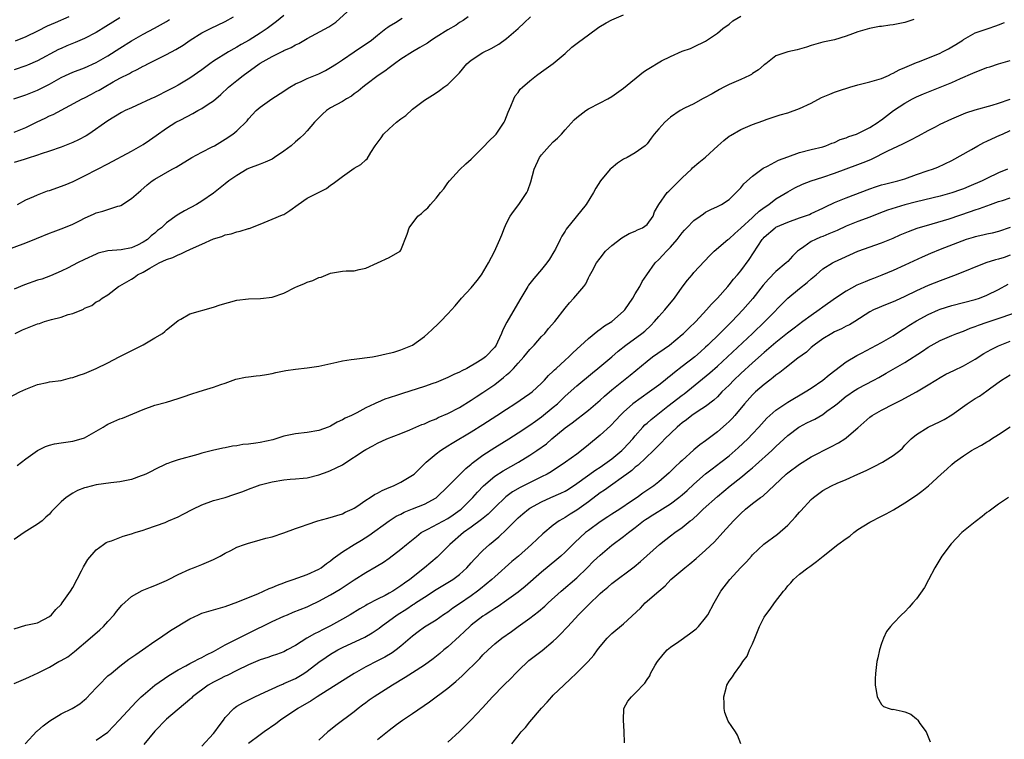
# Model space of a CAD drawing. Units: inches. Extents: x 2550000 to 2553000, y 1512000 to 1515000.
# Drawn here: x 2550822 to 2550990, y 1513004 to 1513127 of the extents above; entities that cross this region are included whole.
import ezdxf

# ---------------------------------------------------------------- set-up
doc = ezdxf.new("R2010")
doc.units = ezdxf.units.IN
doc.header["$MEASUREMENT"] = 0
doc.layers.add('LD25501512_2ft', color=103, linetype='Continuous')

msp = doc.modelspace()

# ---------------------------------------------------------------- linework, layer by layer
at = {"layer": 'LD25501512_2ft'}
for points, elevation in [([(2550821.56, 1513095), (2550823, 1513095.77), (2550824.33, 1513096.33), (2550825, 1513096.65), (2550826.71, 1513097.29), (2550827, 1513097.37), (2550829.68, 1513098.32), (2550831.08, 1513098.92), (2550833, 1513099.85), (2550835.22, 1513101), (2550837, 1513101.89), (2550841, 1513104.07), (2550842.61, 1513105), (2550843, 1513105.24), (2550844.07, 1513105.93), (2550845.25, 1513106.75), (2550847, 1513107.99), (2550848.6, 1513109), (2550849.45, 1513109.45), (2550851.51, 1513110.49), (2550852.36, 1513111), (2550853, 1513111.35), (2550854.1, 1513112.1), (2550855, 1513112.69), (2550856.26, 1513113.74), (2550857.6, 1513115), (2550859, 1513116.16), (2550860.05, 1513117), (2550862.83, 1513119), (2550863, 1513119.11), (2550865, 1513120.24), (2550866.85, 1513121.15), (2550867, 1513121.24), (2550868.25, 1513121.75), (2550869, 1513122.22), (2550869.55, 1513122.45), (2550871, 1513123.3), (2550874.72, 1513125.28), (2550875.89, 1513126.11), (2550879.1, 1513129)], 9322), ([(2550819, 1513086.97), (2550823, 1513088.42), (2550824.83, 1513089.17), (2550827, 1513090.09), (2550827.66, 1513090.34), (2550829, 1513090.82), (2550829.45, 1513091), (2550831, 1513091.63), (2550832.25, 1513092.25), (2550833, 1513092.64), (2550834.62, 1513093.38), (2550835, 1513093.54), (2550836.14, 1513093.86), (2550837, 1513094.15), (2550838.7, 1513094.7), (2550839, 1513094.77), (2550839.17, 1513094.83), (2550841, 1513095.99), (2550842.61, 1513097.39), (2550843.67, 1513098.33), (2550844.56, 1513099), (2550845, 1513099.3), (2550847.93, 1513101), (2550848.64, 1513101.36), (2550851.32, 1513103), (2550853, 1513103.93), (2550854.79, 1513104.79), (2550855.19, 1513105), (2550857, 1513106.13), (2550858.33, 1513107), (2550859, 1513107.56), (2550860.75, 1513109.25), (2550861, 1513109.57), (2550862.31, 1513111), (2550863, 1513111.58), (2550864.97, 1513113), (2550867, 1513114.33), (2550867.39, 1513114.61), (2550868.03, 1513115), (2550869, 1513115.55), (2550869.97, 1513115.97), (2550871, 1513116.48), (2550873, 1513117.29), (2550874.14, 1513117.86), (2550875, 1513118.33), (2550875.98, 1513119), (2550877, 1513119.65), (2550879.04, 1513121), (2550881.95, 1513123), (2550883, 1513123.89), (2550884.45, 1513125), (2550884.75, 1513125.25), (2550885, 1513125.42), (2550886.05, 1513126.05), (2550887.21, 1513126.79)], 9320), ([(2550820.03, 1513061.97), (2550821.96, 1513063), (2550823, 1513063.49), (2550823.84, 1513063.84), (2550825, 1513064.27), (2550826.64, 1513064.64), (2550827, 1513064.7), (2550829, 1513064.96), (2550830.61, 1513065.39), (2550831, 1513065.46), (2550832.11, 1513065.89), (2550833, 1513066.16), (2550835, 1513067), (2550837, 1513067.99), (2550838.91, 1513069), (2550841.65, 1513070.35), (2550843, 1513071.06), (2550845, 1513072.21), (2550846.28, 1513073), (2550846.69, 1513073.31), (2550847, 1513073.61), (2550847.79, 1513074.21), (2550849, 1513075.21), (2550849.42, 1513075.42), (2550851, 1513076.3), (2550855, 1513077.45), (2550856.14, 1513077.86), (2550859, 1513078.66), (2550861, 1513078.9), (2550863.04, 1513078.96), (2550865, 1513079.18), (2550867, 1513079.86), (2550869, 1513080.86), (2550869.31, 1513081), (2550870.52, 1513081.48), (2550871, 1513081.72), (2550871.98, 1513082.02), (2550873, 1513082.53), (2550873.39, 1513082.61), (2550875, 1513083.25), (2550875.34, 1513083.34), (2550877, 1513083.59), (2550877.67, 1513083.67), (2550879, 1513083.64), (2550879.88, 1513083.88), (2550881, 1513084.09), (2550885, 1513085.93), (2550886.85, 1513087), (2550887, 1513087.17), (2550888.08, 1513089.92), (2550888.39, 1513091), (2550889.86, 1513093), (2550890.53, 1513093.47), (2550891, 1513093.96), (2550891.58, 1513094.42), (2550892.02, 1513095), (2550893, 1513096.04), (2550893.76, 1513097), (2550894.33, 1513097.67), (2550895, 1513098.67), (2550895.28, 1513099), (2550897, 1513100.91), (2550898.07, 1513101.93), (2550899, 1513102.71), (2550899.27, 1513103), (2550901, 1513104.69), (2550902.1, 1513105.9), (2550903, 1513106.74), (2550903.23, 1513107), (2550904.6, 1513109), (2550904.73, 1513109.27), (2550905.28, 1513110.72), (2550905.76, 1513111.76), (2550906.26, 1513113), (2550906.51, 1513113.49), (2550907, 1513114.1), (2550907.37, 1513114.63), (2550907.73, 1513115), (2550909, 1513116.06), (2550910.16, 1513117), (2550911, 1513117.59), (2550911.81, 1513118.19), (2550913, 1513119.01), (2550915, 1513120.76), (2550916.17, 1513121.83), (2550917.3, 1513122.7), (2550919, 1513123.95), (2550920.78, 1513125.22), (2550922.03, 1513125.97), (2550923, 1513126.49), (2550925, 1513127.33)], 9314), ([(2550867, 1513127.22), (2550865.78, 1513126.22), (2550864.65, 1513125.35), (2550864.17, 1513125), (2550863, 1513124.21), (2550861.08, 1513123), (2550859.74, 1513122.26), (2550859, 1513121.8), (2550858.48, 1513121.52), (2550857.59, 1513121), (2550855, 1513119.42), (2550854.39, 1513119), (2550853, 1513117.93), (2550851, 1513116.54), (2550849, 1513115.36), (2550848.35, 1513115), (2550847.46, 1513114.54), (2550845, 1513113.31), (2550844.3, 1513113), (2550841.86, 1513111.86), (2550841, 1513111.49), (2550839.95, 1513111), (2550839.33, 1513110.67), (2550837, 1513109.23), (2550833.75, 1513107), (2550833.29, 1513106.71), (2550832, 1513106), (2550831, 1513105.53), (2550829, 1513104.75), (2550827, 1513104.05), (2550825.61, 1513103.61), (2550825, 1513103.38), (2550823.19, 1513102.81), (2550822.68, 1513102.68), (2550821, 1513102.13)], 9324), ([(2550821, 1513107.33), (2550823, 1513108.14), (2550824.91, 1513109.09), (2550826.27, 1513109.73), (2550827, 1513110.09), (2550827.64, 1513110.36), (2550832.59, 1513113), (2550833, 1513113.2), (2550834.18, 1513113.82), (2550835, 1513114.23), (2550835.5, 1513114.5), (2550836.33, 1513115), (2550837.91, 1513115.91), (2550839, 1513116.51), (2550840.65, 1513117.35), (2550841, 1513117.56), (2550842, 1513118), (2550843, 1513118.57), (2550843.29, 1513118.71), (2550843.83, 1513119), (2550847, 1513120.58), (2550848.59, 1513121.41), (2550849.83, 1513122.17), (2550851.01, 1513122.99), (2550853, 1513124.25), (2550854.49, 1513125), (2550857, 1513126.21), (2550858.4, 1513127)], 9326), ([(2550898.48, 1513127), (2550897.62, 1513126.38), (2550897, 1513126.01), (2550896.4, 1513125.6), (2550895, 1513124.78), (2550893, 1513123.51), (2550892.23, 1513123), (2550891.51, 1513122.49), (2550891, 1513122.22), (2550890.25, 1513121.75), (2550888.95, 1513121.05), (2550887, 1513119.78), (2550885.91, 1513119), (2550885, 1513118.28), (2550884.26, 1513117.74), (2550883.13, 1513117), (2550881, 1513115.42), (2550880.47, 1513115), (2550879.7, 1513114.3), (2550879, 1513113.84), (2550878.54, 1513113.46), (2550877.71, 1513113), (2550877, 1513112.56), (2550875, 1513111.45), (2550874.28, 1513111), (2550873.59, 1513110.41), (2550873, 1513109.79), (2550872.26, 1513109), (2550871, 1513107.52), (2550870.48, 1513107), (2550869.72, 1513106.28), (2550869, 1513105.67), (2550868.26, 1513105), (2550867, 1513104.08), (2550865.45, 1513103), (2550865, 1513102.74), (2550863.82, 1513102.18), (2550863, 1513101.85), (2550861, 1513101.11), (2550860.77, 1513101), (2550859, 1513099.95), (2550857.63, 1513099), (2550857, 1513098.52), (2550856.17, 1513097.83), (2550855, 1513096.91), (2550853, 1513095.52), (2550852.12, 1513095), (2550850.08, 1513093.92), (2550848.82, 1513093.18), (2550847, 1513091.86), (2550846.11, 1513091), (2550845.48, 1513090.52), (2550845, 1513090.1), (2550844.38, 1513089.62), (2550843.72, 1513089), (2550843, 1513088.53), (2550842.07, 1513088.07), (2550841, 1513087.58), (2550839.26, 1513087.26), (2550837, 1513087.08), (2550835.35, 1513086.65), (2550835, 1513086.52), (2550833, 1513085.57), (2550831.8, 1513085), (2550830.2, 1513084.2), (2550829, 1513083.62), (2550827.18, 1513082.82), (2550825.73, 1513082.27), (2550825, 1513082.06), (2550822.75, 1513081.25), (2550821, 1513080.53)], 9318), ([(2550839, 1513126.82), (2550836.64, 1513125.36), (2550835, 1513124.32), (2550833, 1513123.28), (2550831.39, 1513122.61), (2550829.96, 1513122.04), (2550829, 1513121.62), (2550828.58, 1513121.42), (2550825, 1513119.5), (2550823.27, 1513118.73), (2550823, 1513118.61), (2550821, 1513117.93)], 9330), ([(2550974.54, 1513126.54), (2550973, 1513126.05), (2550972.15, 1513125.85), (2550971, 1513125.65), (2550970.42, 1513125.58), (2550969, 1513125.34), (2550968.67, 1513125.33), (2550966.94, 1513125), (2550965, 1513124.46), (2550964.09, 1513124.09), (2550963, 1513123.69), (2550961, 1513123.09), (2550959, 1513122.65), (2550957, 1513122.08), (2550956.19, 1513121.81), (2550954.63, 1513121.37), (2550953, 1513121), (2550951, 1513120.33), (2550949.28, 1513119), (2550949, 1513118.8), (2550948.03, 1513117.97), (2550947, 1513117.3), (2550946.83, 1513117.17), (2550946.51, 1513117), (2550945, 1513116.31), (2550943, 1513115.43), (2550942.12, 1513115), (2550941.39, 1513114.61), (2550940.12, 1513113.88), (2550938.82, 1513113.18), (2550938.44, 1513113), (2550937, 1513112.17), (2550935.41, 1513111.41), (2550934.63, 1513111), (2550933, 1513109.86), (2550932.04, 1513109), (2550931, 1513107.91), (2550930.21, 1513107), (2550929.69, 1513106.31), (2550929, 1513105.35), (2550928.68, 1513105), (2550927, 1513103.78), (2550925.62, 1513103), (2550925, 1513102.69), (2550923.96, 1513102.04), (2550922.87, 1513101.13), (2550922.73, 1513101), (2550921.06, 1513099), (2550920.25, 1513097.75), (2550919.86, 1513097), (2550918.61, 1513095), (2550915.21, 1513090.79), (2550915, 1513090.43), (2550914.44, 1513089.56), (2550914.18, 1513089), (2550913.35, 1513087.35), (2550913.11, 1513086.89), (2550912.35, 1513085.65), (2550911.9, 1513085), (2550911, 1513083.87), (2550909.66, 1513082.35), (2550908.78, 1513081.22), (2550908.64, 1513081), (2550908.12, 1513080.12), (2550907.27, 1513078.73), (2550905.07, 1513074.93), (2550904.38, 1513073.62), (2550904.17, 1513073), (2550903.49, 1513071.49), (2550903.25, 1513071), (2550903, 1513070.65), (2550901.44, 1513069), (2550901, 1513068.65), (2550900.08, 1513068.08), (2550898.22, 1513067), (2550897.39, 1513066.61), (2550897, 1513066.38), (2550896.04, 1513065.96), (2550895, 1513065.44), (2550893, 1513064.64), (2550892.44, 1513064.44), (2550891, 1513063.95), (2550887.27, 1513062.73), (2550886.43, 1513062.43), (2550885, 1513061.97), (2550884.25, 1513061.75), (2550883, 1513061.23), (2550882.83, 1513061.17), (2550882.51, 1513061), (2550881, 1513060.32), (2550879.46, 1513059.46), (2550878.59, 1513059), (2550877.48, 1513058.52), (2550877, 1513058.22), (2550876.13, 1513057.87), (2550875, 1513057.17), (2550874.87, 1513057.13), (2550874.58, 1513057), (2550873, 1513056.4), (2550871, 1513056.07), (2550869, 1513055.87), (2550867, 1513055.44), (2550865.63, 1513055), (2550865.14, 1513054.86), (2550863, 1513054.37), (2550862.25, 1513054.25), (2550861, 1513054.1), (2550859.99, 1513054.01), (2550859, 1513053.83), (2550858.25, 1513053.75), (2550857, 1513053.46), (2550856.58, 1513053.42), (2550854.83, 1513053), (2550853, 1513052.54), (2550852.32, 1513052.32), (2550849, 1513051.41), (2550847.81, 1513051), (2550847.2, 1513050.81), (2550847, 1513050.73), (2550845, 1513049.77), (2550844.5, 1513049.5), (2550843.48, 1513049), (2550843, 1513048.78), (2550842.69, 1513048.69), (2550841, 1513048.09), (2550839.86, 1513047.86), (2550839, 1513047.67), (2550837.49, 1513047.49), (2550835, 1513047.15), (2550833.28, 1513046.72), (2550833, 1513046.63), (2550831.83, 1513046.17), (2550831, 1513045.73), (2550829.87, 1513045), (2550829, 1513044.26), (2550827.39, 1513042.61), (2550827, 1513042.18), (2550826.38, 1513041.62), (2550825.76, 1513041), (2550825, 1513040.43), (2550822.7, 1513039), (2550821, 1513037.82)], 9310), ([(2550830.35, 1513127), (2550828.01, 1513125.99), (2550826.62, 1513125.38), (2550825, 1513124.56), (2550823, 1513123.61), (2550821.15, 1513122.85)], 9332), ([(2550821.16, 1513073), (2550822.4, 1513073.6), (2550823, 1513073.85), (2550825, 1513074.61), (2550825.3, 1513074.7), (2550826.19, 1513075), (2550827.34, 1513075.34), (2550829, 1513075.78), (2550830.2, 1513076.2), (2550831, 1513076.4), (2550832.85, 1513077.15), (2550833, 1513077.27), (2550834.25, 1513077.75), (2550835, 1513078.36), (2550835.44, 1513078.56), (2550836.01, 1513079), (2550837, 1513079.57), (2550838.79, 1513081), (2550839, 1513081.1), (2550840.2, 1513081.8), (2550841, 1513082.25), (2550841.46, 1513082.54), (2550842.05, 1513083), (2550843, 1513083.46), (2550844.14, 1513084.14), (2550845.76, 1513085), (2550847, 1513085.58), (2550848.07, 1513085.93), (2550849, 1513086.41), (2550849.44, 1513086.56), (2550850.32, 1513087), (2550851.6, 1513087.6), (2550853, 1513088.24), (2550855, 1513089.1), (2550856.46, 1513089.54), (2550857, 1513089.79), (2550858.03, 1513089.97), (2550859, 1513090.32), (2550859.59, 1513090.41), (2550861, 1513090.86), (2550861.11, 1513090.89), (2550863, 1513091.63), (2550865, 1513092.47), (2550866.81, 1513093.19), (2550867, 1513093.3), (2550868.05, 1513093.95), (2550869.47, 1513095), (2550871, 1513096.05), (2550874.27, 1513097.73), (2550875, 1513098.27), (2550875.46, 1513098.54), (2550877, 1513099.75), (2550879, 1513101.17), (2550880.17, 1513101.83), (2550881, 1513102.62), (2550881.23, 1513102.77), (2550881.85, 1513103.85), (2550882.62, 1513105), (2550882.79, 1513105.21), (2550883.62, 1513106.38), (2550884.03, 1513107), (2550885, 1513107.91), (2550886.26, 1513109), (2550887, 1513109.6), (2550887.81, 1513110.19), (2550889, 1513111.27), (2550891, 1513112.8), (2550892.37, 1513113.63), (2550893, 1513114.05), (2550893.59, 1513114.41), (2550894.34, 1513115), (2550895, 1513115.43), (2550896.53, 1513117), (2550896.78, 1513117.22), (2550897, 1513117.46), (2550898.24, 1513119), (2550899, 1513119.62), (2550901, 1513120.91), (2550902.41, 1513121.59), (2550903.69, 1513122.31), (2550905, 1513123.29), (2550906.98, 1513125), (2550908.04, 1513125.96), (2550909.09, 1513127)], 9316), ([(2550821.53, 1513050.47), (2550823, 1513051.61), (2550825, 1513053.03), (2550826.33, 1513053.67), (2550827, 1513053.93), (2550827.86, 1513054.14), (2550829, 1513054.35), (2550831, 1513054.63), (2550832.4, 1513055), (2550833, 1513055.19), (2550835, 1513056.29), (2550836.2, 1513057), (2550836.67, 1513057.33), (2550837, 1513057.49), (2550839, 1513058.39), (2550839.46, 1513058.54), (2550843, 1513060.03), (2550845, 1513060.74), (2550847, 1513061.25), (2550849, 1513061.87), (2550849.81, 1513062.19), (2550851.32, 1513062.68), (2550852.38, 1513063), (2550853.33, 1513063.33), (2550855, 1513063.8), (2550856.26, 1513064.26), (2550857, 1513064.48), (2550858.81, 1513065.19), (2550860.45, 1513065.55), (2550861, 1513065.59), (2550862.27, 1513065.73), (2550863, 1513065.78), (2550864.03, 1513065.97), (2550865, 1513066.13), (2550865.67, 1513066.33), (2550867.33, 1513066.67), (2550869, 1513066.9), (2550871, 1513067.1), (2550873, 1513067.39), (2550876.06, 1513068.06), (2550877, 1513068.29), (2550878.52, 1513068.52), (2550879, 1513068.62), (2550882.17, 1513069), (2550883, 1513069.15), (2550884.49, 1513069.51), (2550885, 1513069.59), (2550885.8, 1513069.8), (2550887, 1513070.18), (2550887.57, 1513070.43), (2550889, 1513070.98), (2550891, 1513072.48), (2550891.57, 1513073), (2550892.35, 1513073.65), (2550893.38, 1513074.62), (2550893.73, 1513075), (2550895, 1513076.31), (2550896.28, 1513077.72), (2550897.31, 1513079), (2550899, 1513080.79), (2550900, 1513082), (2550900.77, 1513083), (2550901.96, 1513085), (2550902.98, 1513086.98), (2550903.89, 1513089), (2550904.21, 1513089.79), (2550904.65, 1513091), (2550905, 1513091.78), (2550905.62, 1513093), (2550906.19, 1513093.81), (2550907.12, 1513095), (2550908.47, 1513097), (2550908.65, 1513097.35), (2550909.14, 1513098.86), (2550909.72, 1513101), (2550910.65, 1513103), (2550911, 1513103.45), (2550912.33, 1513105), (2550913, 1513105.68), (2550913.72, 1513106.28), (2550914.4, 1513107), (2550915, 1513107.69), (2550916.58, 1513109.42), (2550917, 1513109.83), (2550918.53, 1513111), (2550919, 1513111.29), (2550921, 1513112.31), (2550922.3, 1513113), (2550923, 1513113.43), (2550925, 1513114.82), (2550928.39, 1513117.61), (2550929, 1513118.01), (2550931.48, 1513119.48), (2550933, 1513120.24), (2550935, 1513121.13), (2550936.39, 1513121.61), (2550937, 1513121.88), (2550939, 1513122.86), (2550941, 1513124.2), (2550941.91, 1513125), (2550943, 1513125.76), (2550943.66, 1513126.34), (2550945, 1513127.1)], 9312), ([(2550820.95, 1513113), (2550823, 1513113.69), (2550825, 1513114.5), (2550825.34, 1513114.66), (2550827, 1513115.53), (2550829, 1513116.65), (2550829.76, 1513117), (2550831, 1513117.56), (2550833, 1513118.31), (2550835, 1513119.18), (2550837, 1513120.36), (2550839, 1513121.66), (2550841, 1513122.92), (2550843, 1513124.02), (2550844.96, 1513125.04), (2550847, 1513126.21), (2550847.48, 1513126.52)], 9328), ([(2550821, 1513022.61), (2550823, 1513023.21), (2550825, 1513023.64), (2550827, 1513024.68), (2550827.38, 1513025), (2550828.13, 1513025.87), (2550829, 1513026.75), (2550829.21, 1513027), (2550830.6, 1513029), (2550831, 1513029.66), (2550832.49, 1513032.49), (2550832.81, 1513033.19), (2550833, 1513033.47), (2550833.57, 1513034.43), (2550835, 1513036.07), (2550836.23, 1513037), (2550836.69, 1513037.31), (2550837, 1513037.45), (2550837.63, 1513037.63), (2550839.61, 1513038.39), (2550841, 1513038.77), (2550841.62, 1513039), (2550843, 1513039.45), (2550843.65, 1513039.65), (2550846.75, 1513040.75), (2550847.36, 1513041), (2550849, 1513041.71), (2550849.86, 1513042.14), (2550851.47, 1513043), (2550853, 1513043.75), (2550855, 1513044.46), (2550856.98, 1513045.02), (2550858.51, 1513045.49), (2550859, 1513045.67), (2550859.99, 1513046.01), (2550861, 1513046.42), (2550862.53, 1513047), (2550863, 1513047.16), (2550865, 1513047.69), (2550867, 1513048.01), (2550868.12, 1513048.12), (2550869, 1513048.16), (2550870.3, 1513048.3), (2550871, 1513048.35), (2550873, 1513048.85), (2550874.56, 1513049.44), (2550875, 1513049.59), (2550875.97, 1513050.03), (2550877, 1513050.58), (2550877.28, 1513050.72), (2550880.7, 1513053), (2550881, 1513053.18), (2550882.2, 1513053.8), (2550883, 1513054.25), (2550884.58, 1513055), (2550887, 1513055.92), (2550888.53, 1513056.53), (2550890.57, 1513057.43), (2550891, 1513057.58), (2550891.96, 1513058.04), (2550893, 1513058.44), (2550893.38, 1513058.62), (2550895, 1513059.33), (2550897, 1513060.37), (2550899, 1513061.58), (2550899.85, 1513062.15), (2550901, 1513062.9), (2550903, 1513064.3), (2550904.53, 1513065.47), (2550905, 1513065.91), (2550905.61, 1513066.39), (2550906.19, 1513067), (2550907, 1513067.91), (2550908, 1513069), (2550909, 1513070.25), (2550909.71, 1513071), (2550911, 1513072.44), (2550911.54, 1513073), (2550912.21, 1513073.8), (2550913.25, 1513075), (2550915, 1513077.3), (2550915.78, 1513078.22), (2550916.52, 1513079), (2550918.19, 1513081), (2550918.53, 1513081.47), (2550919, 1513082.45), (2550919.2, 1513082.8), (2550919.63, 1513083.63), (2550920.4, 1513085), (2550921, 1513085.83), (2550921.93, 1513087), (2550923, 1513087.99), (2550924.71, 1513089.29), (2550925.96, 1513090.04), (2550927, 1513090.41), (2550927.36, 1513090.64), (2550928.2, 1513091), (2550929, 1513091.59), (2550930.03, 1513093), (2550930.28, 1513093.72), (2550931.02, 1513094.98), (2550932.44, 1513097), (2550932.72, 1513097.28), (2550933, 1513097.51), (2550933.74, 1513098.26), (2550934.5, 1513099), (2550935, 1513099.52), (2550936.58, 1513101), (2550936.78, 1513101.22), (2550937.85, 1513102.15), (2550939, 1513103.04), (2550941.09, 1513105), (2550942.1, 1513105.9), (2550943, 1513106.61), (2550943.24, 1513106.76), (2550945, 1513107.78), (2550947, 1513108.63), (2550948.74, 1513109.26), (2550949.51, 1513109.51), (2550951.73, 1513110.27), (2550953, 1513110.64), (2550955, 1513111.34), (2550957, 1513112.29), (2550958.77, 1513113.23), (2550960.18, 1513113.82), (2550961, 1513114.13), (2550961.65, 1513114.35), (2550963.62, 1513115), (2550965, 1513115.39), (2550967, 1513115.9), (2550969, 1513116.5), (2550970.21, 1513117), (2550970.73, 1513117.27), (2550971, 1513117.38), (2550972.02, 1513117.98), (2550973, 1513118.37), (2550975, 1513119.21), (2550975.33, 1513119.33), (2550978.65, 1513120.65), (2550979, 1513120.79), (2550979.42, 1513121), (2550980.46, 1513121.54), (2550981, 1513121.85), (2550981.72, 1513122.28), (2550982.87, 1513123), (2550983, 1513123.1), (2550985, 1513124.27), (2550987.24, 1513125), (2550988.53, 1513125.47), (2550989, 1513125.61), (2550990.01, 1513126.01)], 9308), ([(2550821, 1513013.28), (2550823, 1513014.11), (2550823.59, 1513014.41), (2550825.08, 1513015.08), (2550827, 1513016.07), (2550828.62, 1513017), (2550829, 1513017.18), (2550830.16, 1513017.84), (2550831.29, 1513018.71), (2550833.94, 1513021), (2550835.6, 1513022.4), (2550836.23, 1513023), (2550837, 1513023.83), (2550838.04, 1513025), (2550838.45, 1513025.55), (2550839.39, 1513026.61), (2550841, 1513028.08), (2550842.86, 1513029.14), (2550844.28, 1513029.72), (2550845, 1513029.98), (2550847, 1513030.83), (2550847.36, 1513031), (2550849, 1513031.87), (2550851, 1513032.78), (2550851.6, 1513033), (2550853, 1513033.57), (2550855, 1513034.43), (2550856.13, 1513035), (2550857, 1513035.5), (2550857.97, 1513035.97), (2550859, 1513036.5), (2550860.33, 1513037), (2550860.84, 1513037.16), (2550863, 1513037.76), (2550863.95, 1513038.05), (2550865, 1513038.31), (2550867, 1513038.97), (2550869, 1513039.68), (2550870.03, 1513040.03), (2550871, 1513040.39), (2550872.83, 1513041), (2550874.53, 1513041.47), (2550877, 1513042.22), (2550877.51, 1513042.49), (2550878.67, 1513043), (2550879, 1513043.17), (2550879.46, 1513043.46), (2550881, 1513044.52), (2550881.74, 1513045), (2550882.49, 1513045.51), (2550883, 1513045.74), (2550883.8, 1513046.2), (2550885, 1513046.7), (2550885.75, 1513047), (2550887, 1513047.61), (2550889, 1513048.81), (2550889.23, 1513049), (2550891.32, 1513051), (2550893, 1513052.42), (2550893.74, 1513053), (2550895, 1513053.79), (2550895.72, 1513054.28), (2550899, 1513056.21), (2550901, 1513057.45), (2550903.39, 1513059), (2550905, 1513060.08), (2550906.45, 1513061), (2550909, 1513062.71), (2550909.37, 1513063), (2550911, 1513064.49), (2550911.49, 1513065), (2550912.2, 1513065.8), (2550913, 1513066.54), (2550913.22, 1513066.78), (2550913.48, 1513067), (2550915, 1513068.42), (2550915.65, 1513069), (2550916.33, 1513069.67), (2550919, 1513072.14), (2550920.58, 1513073.42), (2550921, 1513073.7), (2550921.74, 1513074.26), (2550923, 1513075.03), (2550925, 1513076.76), (2550925.23, 1513077), (2550926.57, 1513079), (2550927, 1513079.75), (2550927.75, 1513081), (2550928.18, 1513081.82), (2550928.95, 1513083), (2550930.36, 1513085), (2550931, 1513085.61), (2550931.69, 1513086.31), (2550932.31, 1513087), (2550933, 1513087.69), (2550934.12, 1513089), (2550934.51, 1513089.49), (2550935, 1513090.16), (2550935.4, 1513090.6), (2550935.77, 1513091), (2550937, 1513092.26), (2550938.08, 1513093), (2550938.61, 1513093.39), (2550939, 1513093.66), (2550939.88, 1513094.12), (2550941, 1513094.65), (2550941.71, 1513095), (2550943, 1513095.86), (2550945, 1513097.83), (2550945.5, 1513098.5), (2550947, 1513099.84), (2550948.8, 1513101.2), (2550949.54, 1513101.54), (2550951.46, 1513102.54), (2550953, 1513103.1), (2550955, 1513103.83), (2550957, 1513104.34), (2550959, 1513104.83), (2550959.52, 1513105), (2550960.56, 1513105.44), (2550961, 1513105.58), (2550961.96, 1513106.04), (2550963, 1513106.36), (2550963.44, 1513106.56), (2550964.73, 1513107), (2550965, 1513107.11), (2550967, 1513108.14), (2550968.43, 1513109), (2550968.74, 1513109.26), (2550969, 1513109.43), (2550971.07, 1513111), (2550973, 1513112.26), (2550974.33, 1513113), (2550975, 1513113.33), (2550976.17, 1513113.83), (2550979.03, 1513114.97), (2550981, 1513115.78), (2550982.47, 1513116.47), (2550984.61, 1513117.39), (2550985, 1513117.58), (2550986.05, 1513117.95), (2550987, 1513118.33), (2550987.52, 1513118.48), (2550989, 1513118.97), (2550991, 1513119.52)], 9306), ([(2550822.87, 1513003), (2550824.89, 1513005.11), (2550825, 1513005.19), (2550825.93, 1513006.07), (2550827.1, 1513006.9), (2550829, 1513008.07), (2550830.9, 1513009), (2550832.19, 1513009.81), (2550833, 1513010.46), (2550833.27, 1513010.73), (2550835, 1513012.51), (2550835.44, 1513013), (2550837, 1513014.55), (2550837.52, 1513015), (2550839, 1513016.23), (2550840.58, 1513017.42), (2550841.76, 1513018.24), (2550842.9, 1513019), (2550845, 1513020.49), (2550845.78, 1513021), (2550847.7, 1513022.3), (2550851, 1513024.29), (2550852.44, 1513025), (2550853, 1513025.24), (2550855, 1513025.86), (2550857, 1513026.41), (2550859.18, 1513027.18), (2550861, 1513027.95), (2550862.58, 1513028.58), (2550863.55, 1513029), (2550864.54, 1513029.46), (2550865, 1513029.62), (2550865.95, 1513030.05), (2550867, 1513030.44), (2550867.39, 1513030.61), (2550868.6, 1513031), (2550871, 1513031.86), (2550873, 1513032.76), (2550873.37, 1513033), (2550874.27, 1513033.73), (2550875, 1513034.22), (2550875.42, 1513034.58), (2550877, 1513035.74), (2550879.02, 1513037), (2550880.27, 1513037.73), (2550881.51, 1513038.49), (2550884.98, 1513041.02), (2550886.2, 1513041.8), (2550887, 1513042.18), (2550887.53, 1513042.47), (2550889, 1513043.04), (2550891, 1513043.87), (2550893, 1513044.96), (2550893.06, 1513045), (2550895, 1513046.9), (2550898.06, 1513049.94), (2550899, 1513050.71), (2550899.15, 1513050.85), (2550901, 1513052.22), (2550903, 1513053.5), (2550905.42, 1513055), (2550907, 1513056), (2550909, 1513057.31), (2550909.98, 1513058.02), (2550911, 1513058.73), (2550913, 1513060.4), (2550913.7, 1513061), (2550915, 1513062.27), (2550917, 1513064.03), (2550919.72, 1513066.28), (2550920.62, 1513067), (2550923, 1513069.02), (2550924.05, 1513069.95), (2550925.39, 1513071), (2550928.14, 1513073), (2550928.61, 1513073.39), (2550929.64, 1513074.36), (2550930.27, 1513075), (2550931, 1513075.89), (2550932.02, 1513077), (2550933.67, 1513079), (2550935, 1513080.85), (2550935.92, 1513082.08), (2550936.69, 1513083), (2550937, 1513083.37), (2550939.72, 1513086.28), (2550940.48, 1513087), (2550942.78, 1513089), (2550943, 1513089.15), (2550943.96, 1513090.04), (2550945, 1513090.92), (2550947, 1513092.79), (2550947.25, 1513093), (2550948.15, 1513093.85), (2550949, 1513094.49), (2550949.81, 1513095), (2550951, 1513095.93), (2550953, 1513097.15), (2550954.2, 1513097.8), (2550955.55, 1513098.45), (2550957, 1513099.01), (2550959, 1513099.64), (2550961, 1513100.32), (2550965, 1513101.8), (2550966.35, 1513102.34), (2550967.3, 1513102.7), (2550970.11, 1513104.11), (2550972.68, 1513105.32), (2550973, 1513105.5), (2550974.01, 1513105.99), (2550975.33, 1513106.67), (2550977, 1513107.61), (2550978.25, 1513108.25), (2550979, 1513108.66), (2550981, 1513109.59), (2550983.4, 1513110.6), (2550985, 1513111.14), (2550987.92, 1513111.92), (2550989, 1513112.24), (2550991, 1513112.95)], 9304), ([(2550835, 1513003.59), (2550837, 1513004.96), (2550838.94, 1513007), (2550841.84, 1513010.16), (2550842.68, 1513011), (2550843, 1513011.29), (2550845, 1513012.99), (2550847.37, 1513014.63), (2550849, 1513015.62), (2550850.29, 1513016.29), (2550851, 1513016.68), (2550851.66, 1513017), (2550852.52, 1513017.48), (2550853, 1513017.7), (2550853.82, 1513018.18), (2550855, 1513018.74), (2550857, 1513019.86), (2550858.71, 1513020.71), (2550860.41, 1513021.59), (2550861, 1513021.85), (2550865, 1513023.82), (2550867, 1513024.73), (2550867.62, 1513025), (2550868.59, 1513025.41), (2550871, 1513026.37), (2550871.43, 1513026.57), (2550873, 1513027.29), (2550875, 1513028.38), (2550876.64, 1513029.36), (2550879, 1513030.93), (2550881, 1513032.19), (2550882.79, 1513033.21), (2550884.02, 1513033.98), (2550885, 1513034.64), (2550887, 1513036.19), (2550887.94, 1513037), (2550889.63, 1513038.37), (2550890.47, 1513039), (2550891, 1513039.31), (2550891.61, 1513039.61), (2550895, 1513041.42), (2550895.94, 1513042.06), (2550897.12, 1513042.88), (2550897.26, 1513043), (2550899.29, 1513045), (2550900.09, 1513045.91), (2550901.1, 1513047), (2550903, 1513048.64), (2550904.44, 1513049.56), (2550907.04, 1513051), (2550909, 1513052.19), (2550910.21, 1513053), (2550911.83, 1513054.17), (2550912.77, 1513055), (2550915, 1513056.87), (2550916.25, 1513057.75), (2550919, 1513059.87), (2550921, 1513061.61), (2550921.72, 1513062.28), (2550923, 1513063.37), (2550926.13, 1513065.87), (2550929, 1513068.26), (2550929.96, 1513069), (2550932.83, 1513071), (2550935, 1513072.78), (2550935.24, 1513073), (2550936.12, 1513073.88), (2550937.3, 1513075), (2550939.17, 1513077), (2550940.01, 1513077.99), (2550941, 1513078.98), (2550942.78, 1513081), (2550943, 1513081.25), (2550943.76, 1513082.24), (2550944.44, 1513083), (2550945, 1513083.69), (2550946.41, 1513085.59), (2550947.89, 1513087.89), (2550948.63, 1513089), (2550948.81, 1513089.19), (2550949, 1513089.42), (2550950.85, 1513091), (2550951, 1513091.09), (2550953, 1513091.98), (2550955, 1513092.7), (2550956.71, 1513093.29), (2550957, 1513093.42), (2550959, 1513094.34), (2550959.43, 1513094.57), (2550961, 1513095.31), (2550963, 1513096.13), (2550967, 1513097.68), (2550967.98, 1513098.02), (2550969, 1513098.32), (2550969.53, 1513098.47), (2550971.78, 1513099), (2550973, 1513099.37), (2550975, 1513100.09), (2550977, 1513100.78), (2550977.69, 1513101), (2550978.63, 1513101.37), (2550981, 1513102.51), (2550984.35, 1513104.35), (2550985.47, 1513105), (2550986.47, 1513105.53), (2550987, 1513105.76), (2550987.83, 1513106.17), (2550989.22, 1513106.78), (2550989.64, 1513107), (2550991, 1513107.63)], 9302), ([(2550990.49, 1513101), (2550989, 1513100.38), (2550987, 1513099.42), (2550986.18, 1513099), (2550983.94, 1513098.06), (2550983, 1513097.68), (2550982.51, 1513097.49), (2550981, 1513096.97), (2550979, 1513096.42), (2550975, 1513095.43), (2550973, 1513094.91), (2550971.51, 1513094.49), (2550970.01, 1513093.99), (2550968.56, 1513093.44), (2550967, 1513092.8), (2550965, 1513092.07), (2550963, 1513091.31), (2550961.43, 1513090.57), (2550960.05, 1513089.95), (2550959, 1513089.52), (2550958.62, 1513089.38), (2550957.73, 1513089), (2550957, 1513088.64), (2550955.74, 1513087.74), (2550955, 1513087.26), (2550954.7, 1513087), (2550953.83, 1513086.17), (2550953, 1513085.27), (2550952.73, 1513085), (2550951, 1513083.54), (2550949.74, 1513082.26), (2550948.81, 1513081.19), (2550947.03, 1513078.97), (2550945.32, 1513077), (2550943.46, 1513075), (2550942.21, 1513073.79), (2550941.45, 1513073), (2550939.4, 1513071), (2550939, 1513070.62), (2550938.13, 1513069.87), (2550937.16, 1513069), (2550935, 1513067.34), (2550933.67, 1513066.33), (2550933, 1513065.75), (2550932.57, 1513065.43), (2550932.07, 1513065), (2550931, 1513064.16), (2550929.41, 1513063), (2550927.98, 1513062.02), (2550926.6, 1513061), (2550925, 1513059.58), (2550924.4, 1513059), (2550923.73, 1513058.27), (2550922.76, 1513057.24), (2550921, 1513055.64), (2550919, 1513053.97), (2550917.81, 1513053), (2550917, 1513052.4), (2550915.07, 1513051), (2550912.61, 1513049.39), (2550911.94, 1513049), (2550911, 1513048.52), (2550907.32, 1513046.68), (2550906.05, 1513045.95), (2550904.88, 1513045.12), (2550903, 1513043.3), (2550901.86, 1513042.14), (2550900.77, 1513041.23), (2550899, 1513039.92), (2550897.68, 1513039), (2550895.34, 1513037), (2550895, 1513036.63), (2550893.18, 1513034.82), (2550891.02, 1513033), (2550888.5, 1513031), (2550887.61, 1513030.39), (2550887, 1513029.9), (2550885.6, 1513029), (2550885, 1513028.66), (2550884.3, 1513028.3), (2550883, 1513027.67), (2550881.26, 1513026.74), (2550881, 1513026.58), (2550879.99, 1513026.01), (2550878.34, 1513025), (2550877, 1513024.22), (2550875, 1513023.1), (2550873.59, 1513022.41), (2550873, 1513022.09), (2550872.24, 1513021.76), (2550870.94, 1513021), (2550869, 1513019.76), (2550867.59, 1513019), (2550867, 1513018.69), (2550865.77, 1513018.23), (2550865, 1513017.97), (2550864.3, 1513017.7), (2550863, 1513017.3), (2550861, 1513016.46), (2550859, 1513015.49), (2550857.35, 1513014.65), (2550857, 1513014.49), (2550856.02, 1513013.98), (2550855, 1513013.48), (2550854.09, 1513013), (2550851.43, 1513011), (2550851.24, 1513010.76), (2550851, 1513010.53), (2550847, 1513007.2), (2550845, 1513005.14), (2550843.12, 1513002.88)], 9300), ([(2550853, 1513002.59), (2550855, 1513004.73), (2550855.22, 1513005), (2550855.97, 1513006.04), (2550856.7, 1513007), (2550857, 1513007.44), (2550858.47, 1513009), (2550858.75, 1513009.25), (2550859, 1513009.42), (2550860.01, 1513009.99), (2550862.04, 1513011), (2550863.78, 1513011.78), (2550865, 1513012.37), (2550866.39, 1513013), (2550866.82, 1513013.18), (2550867, 1513013.24), (2550868.21, 1513013.79), (2550869, 1513014.14), (2550870.44, 1513015), (2550871, 1513015.37), (2550873, 1513016.91), (2550874.23, 1513017.77), (2550875, 1513018.29), (2550876.21, 1513019), (2550877, 1513019.4), (2550880.84, 1513021.16), (2550882.11, 1513021.89), (2550883.28, 1513022.72), (2550883.61, 1513023), (2550886.34, 1513025), (2550888, 1513026), (2550889, 1513026.67), (2550889.21, 1513026.79), (2550889.51, 1513027), (2550891, 1513028.01), (2550893, 1513029.3), (2550895, 1513030.48), (2550895.84, 1513031), (2550897, 1513031.87), (2550898.25, 1513033), (2550899, 1513033.83), (2550899.54, 1513034.46), (2550901, 1513035.98), (2550902.1, 1513037), (2550903.69, 1513038.31), (2550905, 1513039.53), (2550906.47, 1513041), (2550907, 1513041.5), (2550907.8, 1513042.2), (2550908.77, 1513043), (2550909, 1513043.15), (2550911, 1513044.27), (2550912.6, 1513045), (2550914.27, 1513045.73), (2550915, 1513046.1), (2550915.57, 1513046.43), (2550917, 1513047.39), (2550920.28, 1513049.72), (2550921, 1513050.18), (2550922.19, 1513051), (2550923, 1513051.62), (2550924.69, 1513053), (2550925, 1513053.29), (2550926.57, 1513055), (2550927, 1513055.53), (2550928.28, 1513057), (2550928.62, 1513057.38), (2550929, 1513057.7), (2550929.68, 1513058.32), (2550930.53, 1513059), (2550932.57, 1513060.57), (2550935, 1513062.47), (2550935.31, 1513062.69), (2550939.72, 1513066.28), (2550941, 1513067.41), (2550947.01, 1513073), (2550949.08, 1513075), (2550953.01, 1513078.99), (2550955, 1513080.64), (2550956.32, 1513081.68), (2550957, 1513082.3), (2550957.85, 1513083), (2550959, 1513083.98), (2550960.66, 1513085), (2550961, 1513085.18), (2550962.26, 1513085.74), (2550963.61, 1513086.39), (2550964.97, 1513087), (2550969, 1513088.44), (2550971, 1513089.25), (2550972.21, 1513089.79), (2550973.61, 1513090.39), (2550975.08, 1513090.92), (2550977.68, 1513091.68), (2550980.56, 1513092.56), (2550984.23, 1513093.77), (2550985, 1513094.05), (2550985.72, 1513094.28), (2550987.64, 1513095), (2550989, 1513095.47), (2550989.69, 1513095.69), (2550991, 1513096.09)], 9298), ([(2550991, 1513091.04), (2550989, 1513090.39), (2550987.9, 1513090.1), (2550987, 1513089.91), (2550986.28, 1513089.72), (2550985, 1513089.46), (2550984.66, 1513089.34), (2550983.48, 1513089), (2550982.75, 1513088.75), (2550979, 1513087.3), (2550977.36, 1513086.64), (2550975.98, 1513086.02), (2550973, 1513084.61), (2550971, 1513083.71), (2550969.08, 1513082.92), (2550967.64, 1513082.36), (2550967, 1513082.13), (2550966.2, 1513081.8), (2550964.81, 1513081.19), (2550963, 1513080.2), (2550961.17, 1513079), (2550959, 1513077.45), (2550958.4, 1513077), (2550957, 1513076.05), (2550955.61, 1513075), (2550954.1, 1513073.9), (2550952.98, 1513073.02), (2550951, 1513071.42), (2550949, 1513069.71), (2550947, 1513067.96), (2550945, 1513066.13), (2550943.8, 1513065), (2550943, 1513064.18), (2550941.78, 1513063), (2550941, 1513062.19), (2550940.39, 1513061.61), (2550939, 1513060.54), (2550937.71, 1513059.71), (2550936.67, 1513059), (2550935.74, 1513058.26), (2550935, 1513057.73), (2550934.61, 1513057.39), (2550934.13, 1513057), (2550932.03, 1513055), (2550931.54, 1513054.46), (2550931, 1513053.95), (2550930.55, 1513053.45), (2550930.1, 1513053), (2550927.49, 1513050.51), (2550927, 1513050.16), (2550926.4, 1513049.6), (2550925.57, 1513049), (2550925, 1513048.56), (2550922.76, 1513047), (2550921.74, 1513046.26), (2550921, 1513045.77), (2550919, 1513044.25), (2550917, 1513042.81), (2550915.87, 1513042.13), (2550915, 1513041.56), (2550914.63, 1513041.37), (2550914.03, 1513041), (2550913, 1513040.25), (2550911.19, 1513038.81), (2550909.27, 1513037), (2550907.04, 1513035), (2550905.94, 1513034.06), (2550903, 1513031.45), (2550902.52, 1513031), (2550900.59, 1513029.41), (2550900.05, 1513029), (2550899, 1513028.24), (2550897, 1513026.87), (2550895.87, 1513026.13), (2550895, 1513025.45), (2550894.29, 1513025), (2550893, 1513024.09), (2550891, 1513022.85), (2550889.93, 1513022.07), (2550889, 1513021.36), (2550887, 1513019.63), (2550886.21, 1513019), (2550885.5, 1513018.5), (2550884.24, 1513017.76), (2550883, 1513017.11), (2550881, 1513016.09), (2550879.03, 1513014.97), (2550876.59, 1513013.41), (2550872.72, 1513011), (2550871.7, 1513010.3), (2550869.43, 1513009), (2550869, 1513008.73), (2550867, 1513007.41), (2550866.43, 1513007), (2550865.64, 1513006.36), (2550863.67, 1513005), (2550863, 1513004.49), (2550861, 1513003.05)], 9296), ([(2550991, 1513086.31), (2550989.96, 1513085.96), (2550989, 1513085.67), (2550988.45, 1513085.55), (2550986.82, 1513085), (2550981.75, 1513083), (2550979, 1513081.96), (2550977, 1513081.14), (2550975, 1513080.25), (2550973, 1513079.27), (2550971.43, 1513078.57), (2550971, 1513078.37), (2550970, 1513078), (2550969, 1513077.57), (2550968.59, 1513077.41), (2550967.67, 1513077), (2550967, 1513076.65), (2550964.44, 1513075), (2550963.53, 1513074.47), (2550963, 1513074.23), (2550962.21, 1513073.79), (2550961, 1513073.26), (2550960.51, 1513073), (2550959, 1513072.06), (2550957.52, 1513071), (2550957, 1513070.56), (2550956.19, 1513069.81), (2550954.76, 1513068.76), (2550952.5, 1513067), (2550951.68, 1513066.32), (2550951, 1513065.85), (2550950.55, 1513065.45), (2550949.94, 1513065), (2550949, 1513064.28), (2550947.53, 1513063), (2550947, 1513062.5), (2550945.65, 1513061), (2550943.97, 1513059), (2550943.51, 1513058.49), (2550943, 1513057.96), (2550942.51, 1513057.49), (2550941, 1513056.19), (2550939, 1513054.69), (2550938.01, 1513053.99), (2550937, 1513053.13), (2550935, 1513051.33), (2550934.67, 1513051), (2550933.8, 1513050.2), (2550932.79, 1513049.21), (2550931, 1513047.68), (2550930.14, 1513047), (2550928.29, 1513045.71), (2550927.31, 1513045), (2550926.35, 1513044.35), (2550924.33, 1513043), (2550923, 1513042.15), (2550922.32, 1513041.68), (2550921, 1513040.85), (2550919, 1513039.38), (2550918.52, 1513039), (2550916.69, 1513037.31), (2550915, 1513035.66), (2550914.28, 1513035), (2550913.6, 1513034.4), (2550911, 1513032.26), (2550908.18, 1513029.82), (2550907, 1513028.87), (2550905, 1513027.42), (2550903.58, 1513026.42), (2550903, 1513026.07), (2550902.37, 1513025.63), (2550901.37, 1513025), (2550901, 1513024.75), (2550899, 1513023.22), (2550898.75, 1513023), (2550897.87, 1513022.13), (2550897, 1513021.33), (2550895, 1513019.53), (2550894.31, 1513019), (2550893.61, 1513018.39), (2550892.5, 1513017.5), (2550891, 1513016.4), (2550889, 1513015.09), (2550887.72, 1513014.28), (2550885.54, 1513013), (2550882.41, 1513011), (2550881.59, 1513010.41), (2550881, 1513009.98), (2550880.45, 1513009.55), (2550879.7, 1513009), (2550879, 1513008.45), (2550875.89, 1513006.11), (2550875, 1513005.38), (2550874.52, 1513005), (2550873, 1513003.61)], 9294), ([(2550883, 1513003.71), (2550885, 1513005.32), (2550886.27, 1513006.27), (2550887.27, 1513007), (2550889, 1513008.13), (2550891.88, 1513010.12), (2550895, 1513012.47), (2550896.37, 1513013.63), (2550897.43, 1513014.57), (2550900.45, 1513017.55), (2550901, 1513018.14), (2550901.87, 1513019), (2550903, 1513020.02), (2550904.2, 1513021), (2550905.86, 1513022.14), (2550907.03, 1513022.97), (2550909, 1513024.39), (2550909.73, 1513025), (2550910.45, 1513025.55), (2550911.53, 1513026.47), (2550912.1, 1513027), (2550914.34, 1513029), (2550917, 1513031.31), (2550918.77, 1513033), (2550919.89, 1513034.11), (2550921, 1513035.18), (2550923, 1513036.84), (2550925, 1513038.32), (2550925.82, 1513039), (2550927, 1513039.88), (2550928.41, 1513041), (2550928.75, 1513041.25), (2550929, 1513041.42), (2550929.98, 1513042.02), (2550931, 1513042.69), (2550931.21, 1513042.79), (2550933, 1513043.93), (2550934.44, 1513045), (2550935, 1513045.46), (2550935.82, 1513046.18), (2550937, 1513047.25), (2550938.99, 1513049.01), (2550940.1, 1513049.9), (2550941.57, 1513051), (2550943, 1513052.12), (2550944.03, 1513053), (2550944.54, 1513053.46), (2550946.2, 1513055), (2550947, 1513055.83), (2550948.1, 1513057), (2550948.52, 1513057.48), (2550949.47, 1513058.53), (2550949.97, 1513059), (2550951, 1513059.91), (2550953, 1513061.24), (2550955.97, 1513063), (2550957, 1513063.66), (2550958.99, 1513065), (2550960.06, 1513065.94), (2550963, 1513068.12), (2550964.79, 1513069.21), (2550965.62, 1513069.62), (2550969, 1513071.43), (2550971, 1513072.6), (2550972.45, 1513073.55), (2550973, 1513073.86), (2550973.69, 1513074.31), (2550975, 1513075.12), (2550977, 1513076.23), (2550978.73, 1513077), (2550979, 1513077.11), (2550981, 1513077.73), (2550985, 1513078.77), (2550985.71, 1513079), (2550987, 1513079.5), (2550989, 1513080.49), (2550990.62, 1513081.38)], 9292), ([(2550895, 1513003.23), (2550897, 1513005.1), (2550899, 1513007.06), (2550900.91, 1513009.09), (2550902.65, 1513011), (2550904.58, 1513013), (2550905.81, 1513014.19), (2550906.56, 1513015), (2550907, 1513015.44), (2550908.83, 1513017.17), (2550911.08, 1513018.92), (2550913, 1513020.5), (2550913.53, 1513021), (2550914.28, 1513021.72), (2550915.25, 1513022.75), (2550915.46, 1513023), (2550917.33, 1513025), (2550918.17, 1513025.83), (2550919, 1513026.7), (2550921, 1513028.62), (2550921.44, 1513029), (2550922.31, 1513029.69), (2550923, 1513030.32), (2550926.83, 1513033.17), (2550927.91, 1513034.09), (2550931.13, 1513037), (2550932.18, 1513037.82), (2550933, 1513038.43), (2550933.74, 1513039), (2550935, 1513039.85), (2550936.37, 1513041), (2550936.73, 1513041.27), (2550937.8, 1513042.2), (2550938.59, 1513043), (2550941, 1513045.16), (2550943.2, 1513047), (2550945, 1513048.42), (2550946.42, 1513049.58), (2550947, 1513050.08), (2550947.5, 1513050.5), (2550950.27, 1513053), (2550951, 1513053.71), (2550951.68, 1513054.32), (2550953, 1513055.59), (2550954.89, 1513057), (2550955, 1513057.07), (2550956.29, 1513057.71), (2550957, 1513058.1), (2550957.62, 1513058.38), (2550959, 1513059.18), (2550959.7, 1513059.7), (2550961, 1513060.62), (2550961.43, 1513061), (2550963, 1513062.26), (2550963.43, 1513062.57), (2550964.06, 1513063), (2550965, 1513063.59), (2550967.71, 1513065), (2550968.55, 1513065.45), (2550969.82, 1513066.18), (2550973, 1513068.05), (2550976.03, 1513069.97), (2550977, 1513070.64), (2550979, 1513071.78), (2550981, 1513072.64), (2550981.88, 1513073), (2550983, 1513073.39), (2550984.13, 1513073.87), (2550985, 1513074.16), (2550985.59, 1513074.41), (2550987.07, 1513074.93), (2550993.32, 1513077)], 9290), ([(2550905.93, 1513003), (2550907, 1513004.31), (2550907.54, 1513005), (2550908.26, 1513005.74), (2550909, 1513006.73), (2550911, 1513009.08), (2550911.94, 1513010.06), (2550912.73, 1513011), (2550913, 1513011.28), (2550914.78, 1513013), (2550915.95, 1513014.05), (2550916.89, 1513015), (2550918.96, 1513017.04), (2550919.92, 1513018.08), (2550920.56, 1513019), (2550921, 1513019.57), (2550922.19, 1513021), (2550923, 1513021.78), (2550925, 1513023.44), (2550927.86, 1513026.14), (2550928.69, 1513027), (2550931, 1513029.04), (2550932.07, 1513029.93), (2550933.07, 1513031), (2550935.43, 1513033), (2550936.31, 1513033.69), (2550937.4, 1513034.6), (2550939, 1513036.02), (2550940.54, 1513037.46), (2550941.96, 1513039), (2550943.74, 1513041), (2550944.38, 1513041.62), (2550945, 1513042.28), (2550945.81, 1513043), (2550947, 1513043.96), (2550948.37, 1513045), (2550948.75, 1513045.25), (2550952.76, 1513049), (2550953, 1513049.2), (2550955, 1513050.7), (2550957, 1513051.92), (2550960.37, 1513053.63), (2550961.68, 1513054.32), (2550962.73, 1513055), (2550963, 1513055.18), (2550964.24, 1513056.24), (2550965, 1513056.87), (2550967, 1513058.68), (2550967.4, 1513059), (2550969, 1513059.91), (2550971.1, 1513061), (2550972.38, 1513061.62), (2550974.97, 1513063), (2550977, 1513064.2), (2550978.26, 1513065), (2550979, 1513065.45), (2550979.99, 1513066.01), (2550981.34, 1513066.66), (2550983, 1513067.44), (2550985, 1513068.61), (2550986.45, 1513069.55), (2550987.73, 1513070.27), (2550989, 1513070.89), (2550989.25, 1513071), (2550991, 1513071.65)], 9288), ([(2550925.13, 1513003.13), (2550925.09, 1513005.09), (2550924.96, 1513007), (2550925.04, 1513009), (2550925.74, 1513010.26), (2550926.34, 1513011), (2550927, 1513011.64), (2550928.65, 1513013.35), (2550929, 1513013.93), (2550929.45, 1513014.55), (2550929.61, 1513015), (2550930.38, 1513016.38), (2550930.76, 1513017), (2550931.77, 1513018.23), (2550932.43, 1513019), (2550933, 1513019.45), (2550934.43, 1513020.43), (2550936.27, 1513021.73), (2550937.39, 1513022.61), (2550937.8, 1513023), (2550939, 1513024.49), (2550939.37, 1513025), (2550940.44, 1513027), (2550941.59, 1513029), (2550943.15, 1513031), (2550944.95, 1513033), (2550945.98, 1513034.02), (2550946.8, 1513035), (2550947, 1513035.21), (2550948.94, 1513037.06), (2550951.26, 1513038.74), (2550953, 1513040.26), (2550953.7, 1513041), (2550954.31, 1513041.69), (2550955, 1513042.5), (2550955.26, 1513042.74), (2550957, 1513044.64), (2550957.42, 1513045), (2550959, 1513046.18), (2550960.48, 1513047), (2550961.42, 1513047.42), (2550963, 1513048.06), (2550965, 1513048.95), (2550966.4, 1513049.6), (2550967.74, 1513050.26), (2550969.17, 1513051), (2550971, 1513052.16), (2550972.16, 1513053), (2550972.58, 1513053.42), (2550973, 1513053.9), (2550974.07, 1513055), (2550975, 1513055.75), (2550976.95, 1513057), (2550979, 1513057.96), (2550979.68, 1513058.32), (2550981, 1513059.11), (2550983.63, 1513061), (2550985, 1513061.87), (2550985.71, 1513062.29), (2550987, 1513063.17), (2550987.68, 1513063.68), (2550989.51, 1513065), (2550991, 1513065.93)], 9286), ([(2550945, 1513003), (2550944.43, 1513004.43), (2550944.09, 1513005), (2550942.85, 1513006.85), (2550942.3, 1513008.3), (2550942.19, 1513009), (2550942.16, 1513009.84), (2550942.08, 1513011), (2550942.48, 1513012.48), (2550942.6, 1513013), (2550943, 1513013.69), (2550943.59, 1513014.41), (2550943.91, 1513015), (2550945, 1513016.47), (2550945.34, 1513017), (2550946.07, 1513017.93), (2550946.51, 1513019), (2550947, 1513020.06), (2550947.38, 1513021), (2550947.87, 1513022.13), (2550948.19, 1513023), (2550949, 1513024.59), (2550949.25, 1513025), (2550950.04, 1513025.96), (2550950.77, 1513027), (2550952.31, 1513029), (2550952.62, 1513029.38), (2550953, 1513029.9), (2550953.54, 1513030.46), (2550953.98, 1513031), (2550955, 1513031.94), (2550956.44, 1513033), (2550956.77, 1513033.23), (2550957, 1513033.42), (2550957.94, 1513034.06), (2550959.07, 1513035), (2550961.57, 1513037), (2550963, 1513038.02), (2550963.59, 1513038.41), (2550964.31, 1513039), (2550965, 1513039.52), (2550967, 1513040.81), (2550969, 1513041.83), (2550969.79, 1513042.21), (2550971.08, 1513042.92), (2550973, 1513044.06), (2550975, 1513045.4), (2550975.91, 1513046.09), (2550977.01, 1513046.99), (2550979.22, 1513049), (2550980.18, 1513049.82), (2550981, 1513050.6), (2550981.47, 1513051), (2550983, 1513052.11), (2550984.37, 1513053), (2550985, 1513053.35), (2550986.09, 1513053.91), (2550987, 1513054.51), (2550987.33, 1513054.67), (2550987.77, 1513055), (2550989, 1513055.75), (2550991, 1513057.05)], 9284), ([(2550990.68, 1513045), (2550989, 1513043.88), (2550987.36, 1513042.64), (2550987, 1513042.43), (2550986.22, 1513041.78), (2550985, 1513040.84), (2550982.75, 1513039), (2550980.89, 1513037.11), (2550979.29, 1513035), (2550978.09, 1513033), (2550977.03, 1513030.97), (2550976.33, 1513029.67), (2550975, 1513027.71), (2550974.35, 1513027), (2550973.74, 1513026.26), (2550973, 1513025.49), (2550972.43, 1513025), (2550971, 1513023.52), (2550970.57, 1513023), (2550969.89, 1513022.11), (2550969.34, 1513021), (2550969, 1513020.11), (2550968.68, 1513019), (2550968.38, 1513017.62), (2550968.23, 1513017), (2550967.97, 1513015), (2550967.94, 1513014.06), (2550967.96, 1513013), (2550968.08, 1513012.08), (2550968.25, 1513011), (2550969, 1513009.69), (2550969.37, 1513009.37), (2550970.32, 1513009), (2550970.85, 1513008.85), (2550971, 1513008.86), (2550972.53, 1513008.53), (2550973, 1513008.41), (2550974.04, 1513008.04), (2550975, 1513007.24), (2550975.15, 1513007.15), (2550975.21, 1513007), (2550975.58, 1513006.42), (2550976.63, 1513005), (2550977.34, 1513003.34)], 9282)]:
    msp.add_lwpolyline(points, dxfattribs=dict(at, elevation=elevation))

doc.saveas('drawing.dxf')
